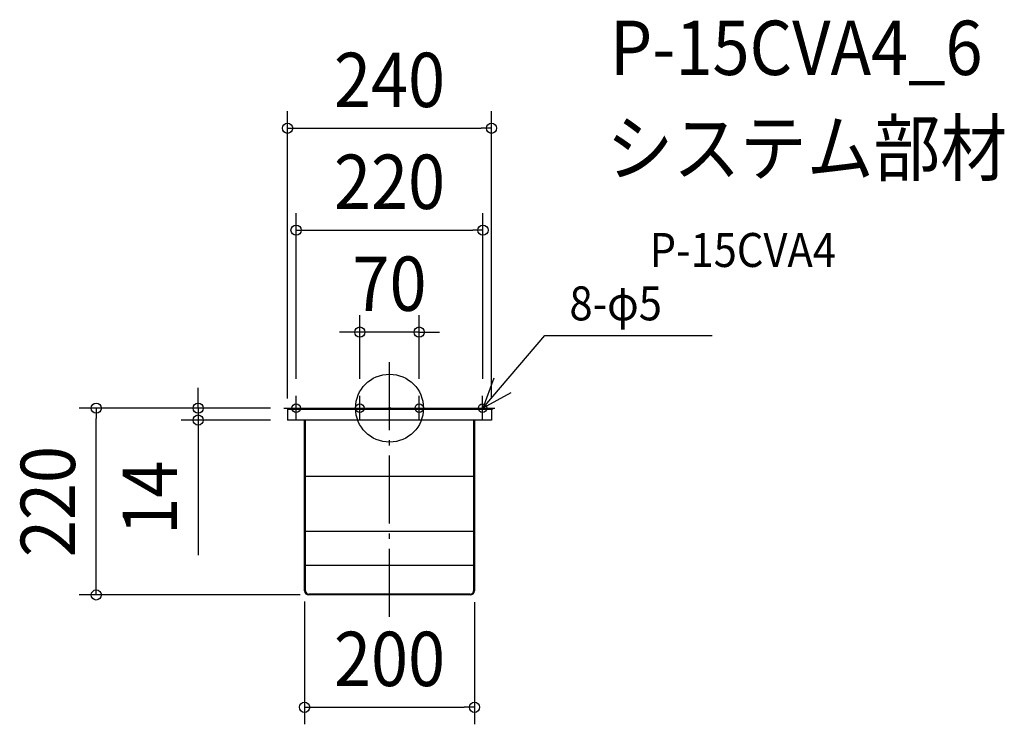
# Model space of a CAD drawing. Extents: x -435 to 724, y -372 to 458.
import ezdxf
from ezdxf.enums import TextEntityAlignment as Align

# ---------------------------------------------------------------- set-up
doc = ezdxf.new("R2010")
doc.units = 0
doc.header["$LTSCALE"] = 20
doc.header["$PDMODE"] = 3
doc.header["$PDSIZE"] = -2
doc.linetypes.add('DASHDOT', pattern=[5.5, 4, -0.6, 0.3, -0.6])
for name, color, linetype in [('ARRANGE', 1, 'CONTINUOUS'), ('BASIS', 6, 'DASHDOT'), ('DETAIL', 5, 'CONTINUOUS'), ('ETC', 61, 'CONTINUOUS'), ('FIX', 11, 'CONTINUOUS'), ('NOTE', 4, 'CONTINUOUS'), ('OUTLINE', 3, 'CONTINUOUS'), ('SIZE', 30, 'CONTINUOUS')]:
    doc.layers.add(name, color=color, linetype=linetype)
doc.styles.get("Standard").update_dxf_attribs({"font": 'SIMPLEX.shx', "width": 0.9, "height": 64, "bigfont": 'BIGFONT.shx'})

msp = doc.modelspace()

# ---------------------------------------------------------------- linework, layer by layer
at = {"layer": 'ARRANGE', "color": 1, "linetype": 'CONTINUOUS'}
msp.add_circle((0, 0), 40, dxfattribs=at)
msp.add_point((0, 0), dxfattribs=at)
at = {"layer": 'BASIS', "color": 6, "linetype": 'DASHDOT'}
for p, q in [((0, -245.8), (0, 59.4)), ((-110, -14), (-110, 14.5)), ((-35, -14), (-35, 14.5)), ((35, -14), (35, 14.5)), ((109.6, -14), (109.6, 14.5)), ((-124.3, 0), (-95.7, 0)), ((-49.3, 0), (-20.7, 0)), ((20.7, 0), (49.3, 0)), ((95.4, 0), (123.9, 0))]:
    msp.add_line(p, q, dxfattribs=at)
at = {"layer": 'DETAIL', "color": 5, "linetype": 'CONTINUOUS'}
for p, q in [((-120, 0), (121.1, 0)), ((-120, 0), (-120, -14)), ((121.1, 0), (121.1, -1)), ((-120, -1), (121.1, -1)), ((120, -1), (120, -14)), ((120, -14), (-120, -14)), ((-100, -215), (-100, -14)), ((-99, -215), (-99, -14)), ((99, -14), (99, -215)), ((100, -14), (100, -215)), ((100.5, -17.4), (100.5, -14)), ((-99, -80), (99, -80)), ((-99, -145), (99, -145)), ((-99, -185), (99, -185)), ((95, -219), (-95, -219)), ((95, -220), (-95, -220))]:
    msp.add_line(p, q, dxfattribs=at)
for centre, radius, start, end in [((98.9, -17.4), 1.6, 313.4325, 0), ((-95, -215), 5, 180, 270), ((-95, -215), 4, 180, 270), ((95, -215), 5, 270, 0), ((95, -215), 4, 270, 0)]:
    msp.add_arc(centre, radius, start, end, dxfattribs=at)
at = {"layer": 'FIX', "color": 11, "linetype": 'CONTINUOUS'}
for centre in [(-110, 0), (-35, 0), (35, 0), (109.6, 0)]:
    msp.add_circle(centre, 5, dxfattribs=at)
at = {"layer": 'NOTE', "color": 4, "linetype": 'CONTINUOUS'}
for p, q in [((110.4, 0.5), (182.9, 85.6)), ((182.9, 85.6), (379.7, 85.6)), ((110.4, 0.5), (123, 35.7)), ((110.4, 0.5), (143.2, 18.6))]:
    msp.add_line(p, q, dxfattribs=at)
at = {"layer": 'OUTLINE', "color": 3, "linetype": 'CONTINUOUS'}
for p, q in [((-120, 0), (121.1, 0)), ((-120, 0), (-120, -1)), ((-120, 0), (-120, -1)), ((121.1, 0), (121.1, -1)), ((-120, -1), (-120, -14)), ((120, -1), (120, -14)), ((120, -1), (121.1, -1)), ((-100, -14), (-120, -14)), ((-100, -215), (-100, -14)), ((100, -18.6), (100, -215)), ((120, -14), (100.5, -14)), ((100.5, -17.4), (100.5, -14)), ((95, -220), (-95, -220))]:
    msp.add_line(p, q, dxfattribs=at)
for centre, radius, start, end in [((98.9, -17.4), 1.6, 313.4325, 0), ((-95, -215), 5, 180, 270), ((95, -215), 5, 270, 0)]:
    msp.add_arc(centre, radius, start, end, dxfattribs=at)
at = {"layer": 'SIZE', "color": 30, "linetype": 'CONTINUOUS'}
for p, q in [((-120, 11.5), (-120, 349.6)), ((120, 11.5), (120, 349.6)), ((-120, 329.6), (-108, 329.6)), ((-108, 329.6), (108, 329.6)), ((120, 329.6), (108, 329.6)), ((-110, 34.5), (-110, 229.6)), ((110, 34.5), (110, 229.6)), ((-110, 209.6), (-98, 209.6)), ((-98, 209.6), (98, 209.6)), ((110, 209.6), (98, 209.6)), ((-35, 34.5), (-35, 109.6)), ((35, 34.5), (35, 109.6)), ((-47, 89.6), (-59, 89.6)), ((-35, 89.6), (-47, 89.6)), ((35, 89.6), (-35, 89.6)), ((35, 89.6), (47, 89.6)), ((47, 89.6), (59, 89.6)), ((-225.2, 12), (-225.2, 24)), ((-225.2, 0), (-225.2, 12)), ((-140, 0), (-365.2, 0)), ((-345.2, 0), (-345.2, -12)), ((-140, 0), (-245.2, 0)), ((-225.2, 0), (-225.2, -14)), ((-345.2, -208), (-345.2, -12)), ((-140, -14), (-245.2, -14)), ((-225.2, -14), (-225.2, -26)), ((-225.2, -26), (-225.2, -173)), ((-345.2, -220), (-345.2, -208)), ((-105.2, -220), (-365.2, -220)), ((-100, -227.7), (-100, -372.3)), ((100, -228.5), (100, -372.3)), ((-100, -352.3), (-88, -352.3)), ((-88, -352.3), (88, -352.3)), ((100, -352.3), (88, -352.3))]:
    msp.add_line(p, q, dxfattribs=at)
for centre in [(-120, 329.6), (120, 329.6), (-110, 209.6), (110, 209.6), (-35, 89.6), (35, 89.6), (-345.2, 0), (-225.2, 0), (-225.2, -14), (-345.2, -220), (-100, -352.3), (100, -352.3)]:
    msp.add_circle(centre, 6, dxfattribs=at)

# ---------------------------------------------------------------- texts
at = {"layer": 'ETC', "color": 61, "linetype": 'CONTINUOUS', "width": 0.9}
for s, height, p in [('P-15CVA4_6', 64, (259.6, 392.4)), ('システム部材', 64, (255.5, 274.4)), ('P-15CVA4', 40, (306.2, 166.3))]:
    msp.add_text(s, height=height, dxfattribs=at).set_placement(p)
at = {"layer": 'NOTE', "color": 4, "linetype": 'CONTINUOUS', "width": 0.9}
msp.add_text('8-φ5', height=40, dxfattribs=at).set_placement((211.8, 103.4))
at = {"layer": 'SIZE', "color": 30, "linetype": 'CONTINUOUS', "width": 0.9}
for s, p in [('240', (0, 354.6)), ('220', (0, 234.6)), ('70', (0, 114.6)), ('200', (0, -327.3))]:
    msp.add_text(s, height=64, dxfattribs=at).set_placement(p, align=Align.CENTER)
for s, p in [('220', (-370.2, -110)), ('14', (-250.2, -105.5))]:
    msp.add_text(s, height=64, rotation=90, dxfattribs=at).set_placement(p, align=Align.CENTER)

doc.saveas('drawing.dxf')
